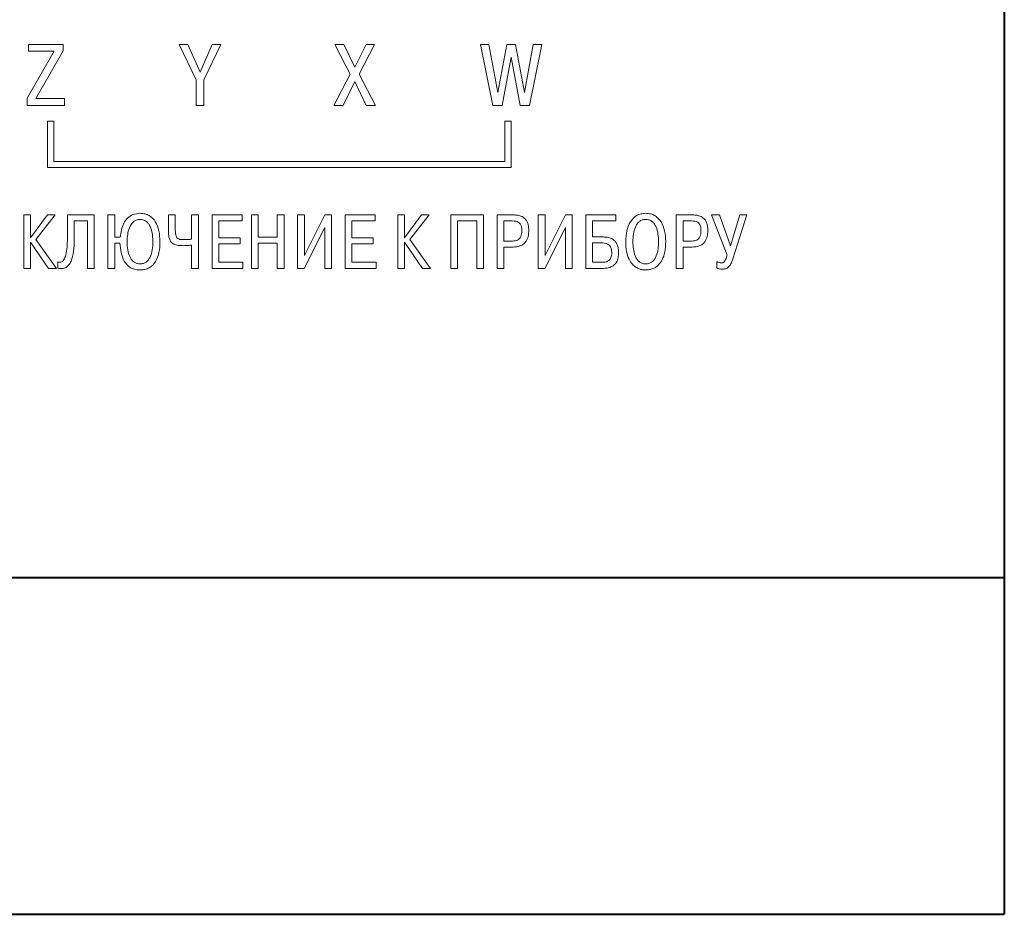
# Model space of a CAD drawing. Units: millimetres. Extents: x 2171 to 2806, y 1129 to 1426.
# Drawn here: x 2343 to 2375, y 1159 to 1188 of the extents above; entities that cross this region are included whole.
import ezdxf

# ---------------------------------------------------------------- set-up
doc = ezdxf.new("R2010")
doc.units = ezdxf.units.MM
doc.layers.add('main', color=5, linetype='Continuous', lineweight=40)
doc.layers.add('text', color=7, linetype='Continuous', lineweight=20)

msp = doc.modelspace()

# ---------------------------------------------------------------- linework, layer by layer
at = {"layer": 'main'}
for p, q in [((2375.208, 1188.584), (2375.208, 1173.492)), ((2375.208, 1173.492), (2375.208, 1172.027)), ((2375.208, 1172.027), (2375.208, 1169.834)), ((2218.208, 1169.834), (2375.208, 1169.834)), ((2375.208, 1169.834), (2375.208, 1160.934)), ((2375.208, 1160.934), (2375.208, 1158.934)), ((2218.208, 1158.934), (2375.208, 1158.934))]:
    msp.add_line(p, q, dxfattribs=at)
at = {"layer": 'text'}
for p, q in [((2344.465, 1186.861), (2343.59, 1185.346)), ((2344.756, 1187.084), (2343.638, 1187.084)), ((2343.638, 1187.084), (2343.638, 1186.861)), ((2343.638, 1186.861), (2344.465, 1186.861)), ((2343.873, 1185.332), (2344.756, 1186.878)), ((2344.756, 1186.878), (2344.756, 1187.084)), ((2348.505, 1187.084), (2349.056, 1185.936)), ((2348.788, 1187.084), (2348.505, 1187.084)), ((2349.183, 1186.19), (2348.788, 1187.084)), ((2349.578, 1187.084), (2349.183, 1186.19)), ((2349.307, 1185.936), (2349.86, 1187.084)), ((2349.86, 1187.084), (2349.578, 1187.084)), ((2353.542, 1187.084), (2354.042, 1186.119)), ((2353.839, 1187.084), (2353.542, 1187.084)), ((2354.194, 1186.353), (2353.839, 1187.084)), ((2354.555, 1187.084), (2354.194, 1186.353)), ((2354.335, 1186.125), (2354.829, 1187.084)), ((2354.829, 1187.084), (2354.555, 1187.084)), ((2358.532, 1187.084), (2358.255, 1187.084)), ((2358.255, 1187.084), (2358.656, 1185.109)), ((2358.82, 1185.524), (2358.532, 1187.084)), ((2359.108, 1187.084), (2358.82, 1185.524)), ((2359.39, 1187.084), (2359.108, 1187.084)), ((2359.678, 1185.524), (2359.39, 1187.084)), ((2359.966, 1187.084), (2359.678, 1185.524)), ((2359.842, 1185.109), (2360.242, 1187.084)), ((2360.242, 1187.084), (2359.966, 1187.084)), ((2358.961, 1185.109), (2359.249, 1186.669)), ((2359.249, 1186.669), (2359.537, 1185.109)), ((2349.056, 1185.936), (2349.056, 1185.109)), ((2349.307, 1185.109), (2349.307, 1185.936)), ((2354.042, 1186.119), (2353.517, 1185.109)), ((2353.819, 1185.109), (2354.192, 1185.885)), ((2354.192, 1185.885), (2354.561, 1185.109)), ((2354.863, 1185.109), (2354.335, 1186.125)), ((2343.59, 1185.346), (2343.59, 1185.109)), ((2344.801, 1185.332), (2343.873, 1185.332)), ((2344.801, 1185.109), (2344.801, 1185.332)), ((2343.59, 1185.109), (2344.801, 1185.109)), ((2349.056, 1185.109), (2349.307, 1185.109)), ((2353.517, 1185.109), (2353.819, 1185.109)), ((2354.561, 1185.109), (2354.863, 1185.109)), ((2358.656, 1185.109), (2358.961, 1185.109)), ((2359.537, 1185.109), (2359.842, 1185.109)), ((2344.449, 1184.596), (2344.249, 1184.596)), ((2344.249, 1183.096), (2344.249, 1184.596)), ((2344.449, 1183.296), (2344.449, 1184.596)), ((2359.049, 1184.596), (2359.049, 1183.296)), ((2359.249, 1184.596), (2359.049, 1184.596)), ((2359.249, 1184.596), (2359.249, 1183.096)), ((2359.049, 1183.296), (2344.449, 1183.296)), ((2359.249, 1183.096), (2344.249, 1183.096)), ((2343.699, 1181.566), (2343.479, 1181.566)), ((2343.479, 1181.566), (2343.479, 1179.838)), ((2344.252, 1181.566), (2343.699, 1180.83)), ((2343.699, 1180.83), (2343.699, 1181.566)), ((2343.874, 1180.766), (2344.499, 1181.566)), ((2344.499, 1181.566), (2344.252, 1181.566)), ((2345.762, 1181.566), (2344.892, 1181.566)), ((2344.892, 1181.566), (2344.892, 1180.823)), ((2345.112, 1180.774), (2345.112, 1181.371)), ((2345.112, 1181.371), (2345.542, 1181.371)), ((2345.542, 1181.371), (2345.542, 1179.838)), ((2345.762, 1179.838), (2345.762, 1181.566)), ((2346.422, 1181.566), (2346.202, 1181.566)), ((2346.202, 1181.566), (2346.202, 1179.838)), ((2346.422, 1180.845), (2346.422, 1181.566)), ((2348.383, 1181.566), (2348.163, 1181.566)), ((2348.163, 1181.566), (2348.163, 1181.023)), ((2348.383, 1181.06), (2348.383, 1181.566)), ((2349.131, 1181.566), (2348.911, 1181.566)), ((2348.911, 1181.566), (2348.911, 1180.781)), ((2349.131, 1179.838), (2349.131, 1181.566)), ((2350.549, 1181.566), (2349.572, 1181.566)), ((2349.572, 1181.566), (2349.572, 1179.838)), ((2349.791, 1180.828), (2349.791, 1181.371)), ((2349.791, 1181.371), (2350.549, 1181.371)), ((2350.549, 1181.371), (2350.549, 1181.566)), ((2351.064, 1181.566), (2350.844, 1181.566)), ((2350.844, 1181.566), (2350.844, 1179.838)), ((2351.064, 1180.845), (2351.064, 1181.566)), ((2351.901, 1181.566), (2351.681, 1181.566)), ((2351.681, 1181.566), (2351.681, 1180.845)), ((2351.901, 1179.838), (2351.901, 1181.566)), ((2352.561, 1181.566), (2352.341, 1181.566)), ((2352.341, 1181.566), (2352.341, 1179.838)), ((2353.22, 1181.566), (2352.561, 1180.257)), ((2352.561, 1180.257), (2352.561, 1181.566)), ((2353.437, 1181.566), (2353.22, 1181.566)), ((2353.437, 1179.838), (2353.437, 1181.566)), ((2354.855, 1181.566), (2353.878, 1181.566)), ((2353.878, 1181.566), (2353.878, 1179.838)), ((2354.097, 1180.828), (2354.097, 1181.371)), ((2354.097, 1181.371), (2354.855, 1181.371)), ((2354.855, 1181.371), (2354.855, 1181.566)), ((2355.801, 1181.566), (2355.582, 1181.566)), ((2355.582, 1181.566), (2355.582, 1179.838)), ((2356.354, 1181.566), (2355.801, 1180.83)), ((2355.801, 1180.83), (2355.801, 1181.566)), ((2355.977, 1180.766), (2356.601, 1181.566)), ((2356.601, 1181.566), (2356.354, 1181.566)), ((2358.357, 1181.566), (2357.295, 1181.566)), ((2357.295, 1181.566), (2357.295, 1179.838)), ((2357.515, 1179.838), (2357.515, 1181.371)), ((2357.515, 1181.371), (2358.137, 1181.371)), ((2358.137, 1181.371), (2358.137, 1179.838)), ((2358.357, 1179.838), (2358.357, 1181.566)), ((2359.328, 1181.566), (2358.797, 1181.566)), ((2358.797, 1181.566), (2358.797, 1179.838)), ((2359.017, 1180.722), (2359.017, 1181.371)), ((2359.017, 1181.371), (2359.294, 1181.371)), ((2360.349, 1181.566), (2360.129, 1181.566)), ((2360.129, 1181.566), (2360.129, 1179.838)), ((2361.008, 1181.566), (2360.349, 1180.257)), ((2360.349, 1180.257), (2360.349, 1181.566)), ((2361.226, 1181.566), (2361.008, 1181.566)), ((2361.226, 1179.838), (2361.226, 1181.566)), ((2362.641, 1181.566), (2361.666, 1181.566)), ((2361.666, 1181.566), (2361.666, 1179.838)), ((2361.885, 1180.853), (2361.885, 1181.371)), ((2361.885, 1181.371), (2362.641, 1181.371)), ((2362.641, 1181.371), (2362.641, 1181.566)), ((2365.124, 1181.566), (2364.593, 1181.566)), ((2364.593, 1181.566), (2364.593, 1179.838)), ((2364.813, 1181.371), (2365.09, 1181.371)), ((2364.813, 1180.722), (2364.813, 1181.371)), ((2365.992, 1181.566), (2365.737, 1181.566)), ((2365.737, 1181.566), (2366.236, 1180.267)), ((2366.35, 1180.564), (2365.992, 1181.566)), ((2366.646, 1181.566), (2366.35, 1180.564)), ((2366.426, 1180.146), (2366.873, 1181.566)), ((2366.873, 1181.566), (2366.646, 1181.566)), ((2352.556, 1179.838), (2353.218, 1181.156)), ((2353.218, 1181.156), (2353.218, 1179.838)), ((2360.344, 1179.838), (2361.006, 1181.156)), ((2361.006, 1181.156), (2361.006, 1179.838)), ((2344.541, 1179.838), (2343.874, 1180.766)), ((2346.599, 1180.845), (2346.422, 1180.845)), ((2350.48, 1180.828), (2349.791, 1180.828)), ((2350.48, 1180.633), (2350.48, 1180.828)), ((2351.681, 1180.845), (2351.064, 1180.845)), ((2354.786, 1180.828), (2354.097, 1180.828)), ((2354.786, 1180.633), (2354.786, 1180.828)), ((2356.643, 1179.838), (2355.977, 1180.766)), ((2362.241, 1180.853), (2361.885, 1180.853)), ((2343.699, 1179.838), (2343.699, 1180.682)), ((2343.699, 1180.682), (2344.277, 1179.838)), ((2346.422, 1179.838), (2346.422, 1180.65)), ((2346.422, 1180.65), (2346.592, 1180.65)), ((2348.911, 1180.591), (2348.911, 1179.838)), ((2349.791, 1180.033), (2349.791, 1180.633)), ((2349.791, 1180.633), (2350.48, 1180.633)), ((2351.064, 1179.838), (2351.064, 1180.65)), ((2351.064, 1180.65), (2351.681, 1180.65)), ((2351.681, 1180.65), (2351.681, 1179.838)), ((2354.097, 1180.033), (2354.097, 1180.633)), ((2354.097, 1180.633), (2354.786, 1180.633)), ((2355.801, 1179.838), (2355.801, 1180.682)), ((2355.801, 1180.682), (2356.379, 1179.838)), ((2359.294, 1180.722), (2359.017, 1180.722)), ((2359.017, 1179.838), (2359.017, 1180.527)), ((2359.017, 1180.527), (2359.314, 1180.527)), ((2361.885, 1180.033), (2361.885, 1180.658)), ((2361.885, 1180.658), (2362.207, 1180.658)), ((2365.09, 1180.722), (2364.813, 1180.722)), ((2364.813, 1179.838), (2364.813, 1180.527)), ((2364.813, 1180.527), (2365.109, 1180.527)), ((2343.479, 1179.838), (2343.699, 1179.838)), ((2344.277, 1179.838), (2344.541, 1179.838)), ((2344.583, 1180.048), (2344.583, 1179.84)), ((2345.542, 1179.838), (2345.762, 1179.838)), ((2346.202, 1179.838), (2346.422, 1179.838)), ((2348.911, 1179.838), (2349.131, 1179.838)), ((2349.572, 1179.838), (2350.572, 1179.838)), ((2350.572, 1180.033), (2349.791, 1180.033)), ((2350.572, 1179.838), (2350.572, 1180.033)), ((2350.844, 1179.838), (2351.064, 1179.838)), ((2351.681, 1179.838), (2351.901, 1179.838)), ((2352.341, 1179.838), (2352.556, 1179.838)), ((2353.218, 1179.838), (2353.437, 1179.838)), ((2353.878, 1179.838), (2354.878, 1179.838)), ((2354.878, 1180.033), (2354.097, 1180.033)), ((2354.878, 1179.838), (2354.878, 1180.033)), ((2355.582, 1179.838), (2355.801, 1179.838)), ((2356.379, 1179.838), (2356.643, 1179.838)), ((2357.295, 1179.838), (2357.515, 1179.838)), ((2358.137, 1179.838), (2358.357, 1179.838)), ((2358.797, 1179.838), (2359.017, 1179.838)), ((2360.129, 1179.838), (2360.344, 1179.838)), ((2361.006, 1179.838), (2361.226, 1179.838)), ((2361.666, 1179.838), (2362.244, 1179.838)), ((2362.207, 1180.033), (2361.885, 1180.033)), ((2364.593, 1179.838), (2364.813, 1179.838)), ((2365.903, 1180.055), (2365.903, 1179.845))]:
    msp.add_line(p, q, dxfattribs=at)
for points, knots in [([(2347.239, 1181.618), (2347.161, 1181.611), (2347.013, 1181.597), (2346.832, 1181.471), (2346.656, 1181.231), (2346.623, 1181.004), (2346.599, 1180.845)], [0, 0, 0, 0, 0.209022, 0.393883, 0.576047, 1, 1, 1, 1]), ([(2346.822, 1180.702), (2346.831, 1180.856), (2346.846, 1181.088), (2346.987, 1181.326), (2347.122, 1181.412), (2347.2, 1181.419), (2347.241, 1181.423)], [0, 0, 0, 0, 0.496126, 0.7462911, 0.8675214, 1, 1, 1, 1]), ([(2347.888, 1180.702), (2347.882, 1180.82), (2347.871, 1181.042), (2347.761, 1181.346), (2347.582, 1181.533), (2347.396, 1181.608), (2347.293, 1181.615), (2347.239, 1181.618)], [0, 0, 0, 0, 0.280091, 0.529479, 0.755083, 0.87151, 1, 1, 1, 1]), ([(2347.241, 1181.423), (2347.271, 1181.421), (2347.33, 1181.417), (2347.413, 1181.381), (2347.486, 1181.323), (2347.573, 1181.208), (2347.647, 1180.995), (2347.654, 1180.808), (2347.659, 1180.702)], [0, 0, 0, 0, 0.096029, 0.189998, 0.287821, 0.3952, 0.655847, 1, 1, 1, 1]), ([(2359.294, 1181.371), (2359.329, 1181.37), (2359.393, 1181.367), (2359.481, 1181.337), (2359.55, 1181.277), (2359.592, 1181.182), (2359.596, 1181.107), (2359.597, 1181.065)], [0, 0, 0, 0, 0.211854, 0.388184, 0.548209, 0.749977, 1, 1, 1, 1]), ([(2359.82, 1181.07), (2359.818, 1181.116), (2359.815, 1181.201), (2359.783, 1181.315), (2359.735, 1181.403), (2359.674, 1181.468), (2359.584, 1181.526), (2359.466, 1181.562), (2359.372, 1181.565), (2359.328, 1181.566)], [0, 0, 0, 0, 0.173444, 0.316461, 0.438085, 0.546575, 0.648054, 0.835505, 1, 1, 1, 1]), ([(2363.605, 1181.618), (2363.551, 1181.615), (2363.448, 1181.608), (2363.263, 1181.532), (2363.085, 1181.345), (2362.975, 1181.041), (2362.964, 1180.819), (2362.958, 1180.702)], [0, 0, 0, 0, 0.1281022, 0.2443712, 0.4703229, 0.7202017, 1, 1, 1, 1]), ([(2363.187, 1180.702), (2363.196, 1180.865), (2363.208, 1181.067), (2363.319, 1181.275), (2363.393, 1181.357), (2363.491, 1181.414), (2363.566, 1181.42), (2363.605, 1181.423)], [0, 0, 0, 0, 0.520401, 0.642808, 0.75868, 0.873771, 1, 1, 1, 1]), ([(2364.252, 1180.702), (2364.246, 1180.819), (2364.234, 1181.041), (2364.124, 1181.345), (2363.947, 1181.532), (2363.761, 1181.608), (2363.659, 1181.615), (2363.605, 1181.618)], [0, 0, 0, 0, 0.279799, 0.529678, 0.755634, 0.871904, 1, 1, 1, 1]), ([(2363.605, 1181.423), (2363.644, 1181.42), (2363.719, 1181.414), (2363.817, 1181.357), (2363.89, 1181.275), (2364.002, 1181.067), (2364.013, 1180.865), (2364.022, 1180.702)], [0, 0, 0, 0, 0.126228, 0.241317, 0.357178, 0.479584, 1, 1, 1, 1]), ([(2365.09, 1181.371), (2365.125, 1181.37), (2365.189, 1181.367), (2365.276, 1181.337), (2365.346, 1181.277), (2365.388, 1181.182), (2365.391, 1181.107), (2365.393, 1181.065)], [0, 0, 0, 0, 0.211854, 0.388184, 0.548209, 0.749977, 1, 1, 1, 1]), ([(2365.616, 1181.07), (2365.614, 1181.116), (2365.61, 1181.201), (2365.579, 1181.315), (2365.531, 1181.403), (2365.47, 1181.468), (2365.38, 1181.526), (2365.262, 1181.562), (2365.168, 1181.565), (2365.124, 1181.566)], [0, 0, 0, 0, 0.173444, 0.316461, 0.438084, 0.546575, 0.648053, 0.835495, 1, 1, 1, 1]), ([(2348.677, 1180.766), (2348.642, 1180.767), (2348.58, 1180.767), (2348.495, 1180.782), (2348.434, 1180.823), (2348.401, 1180.886), (2348.385, 1180.966), (2348.384, 1181.026), (2348.383, 1181.06)], [0, 0, 0, 0, 0.208968, 0.373681, 0.514681, 0.636872, 0.793221, 1, 1, 1, 1]), ([(2359.597, 1181.065), (2359.596, 1181.028), (2359.594, 1180.96), (2359.568, 1180.866), (2359.521, 1180.795), (2359.457, 1180.75), (2359.381, 1180.725), (2359.324, 1180.723), (2359.294, 1180.722)], [0, 0, 0, 0, 0.2078, 0.387822, 0.550539, 0.680317, 0.826012, 1, 1, 1, 1]), ([(2359.314, 1180.527), (2359.367, 1180.529), (2359.465, 1180.534), (2359.593, 1180.58), (2359.687, 1180.649), (2359.768, 1180.758), (2359.814, 1180.903), (2359.818, 1181.018), (2359.82, 1181.07)], [0, 0, 0, 0, 0.189425, 0.342845, 0.47429, 0.594641, 0.817376, 1, 1, 1, 1]), ([(2365.393, 1181.065), (2365.392, 1181.028), (2365.39, 1180.96), (2365.364, 1180.866), (2365.317, 1180.795), (2365.253, 1180.75), (2365.176, 1180.725), (2365.12, 1180.723), (2365.09, 1180.722)], [0, 0, 0, 0, 0.2078, 0.387822, 0.550539, 0.680317, 0.826012, 1, 1, 1, 1]), ([(2365.109, 1180.527), (2365.163, 1180.529), (2365.26, 1180.534), (2365.389, 1180.58), (2365.483, 1180.649), (2365.564, 1180.758), (2365.61, 1180.903), (2365.614, 1181.018), (2365.616, 1181.07)], [0, 0, 0, 0, 0.189425, 0.3428439, 0.4742885, 0.5946447, 0.8173761, 1, 1, 1, 1]), ([(2344.892, 1180.823), (2344.89, 1180.701), (2344.886, 1180.499), (2344.846, 1180.271), (2344.798, 1180.15), (2344.762, 1180.093), (2344.723, 1180.056), (2344.679, 1180.035), (2344.63, 1180.031), (2344.599, 1180.042), (2344.583, 1180.048)], [0, 0, 0, 0, 0.385298, 0.639099, 0.727378, 0.796009, 0.850179, 0.895282, 0.948914, 1, 1, 1, 1]), ([(2344.583, 1179.84), (2344.632, 1179.833), (2344.722, 1179.819), (2344.852, 1179.861), (2344.948, 1179.949), (2345.044, 1180.122), (2345.103, 1180.405), (2345.109, 1180.644), (2345.112, 1180.774)], [0, 0, 0, 0, 0.1175078, 0.2169663, 0.3153937, 0.4245634, 0.6877918, 1, 1, 1, 1]), ([(2348.163, 1181.023), (2348.164, 1180.981), (2348.166, 1180.905), (2348.188, 1180.802), (2348.223, 1180.721), (2348.271, 1180.66), (2348.353, 1180.604), (2348.482, 1180.573), (2348.588, 1180.572), (2348.645, 1180.571)], [0, 0, 0, 0, 0.162046, 0.293925, 0.403291, 0.499036, 0.590208, 0.779942, 1, 1, 1, 1]), ([(2348.911, 1180.781), (2348.87, 1180.777), (2348.792, 1180.769), (2348.713, 1180.767), (2348.677, 1180.766)], [0, 0, 0, 0, 0.535604, 1, 1, 1, 1]), ([(2362.728, 1180.339), (2362.726, 1180.388), (2362.722, 1180.478), (2362.689, 1180.597), (2362.639, 1180.689), (2362.576, 1180.756), (2362.486, 1180.814), (2362.371, 1180.848), (2362.281, 1180.851), (2362.241, 1180.853)], [0, 0, 0, 0, 0.181849, 0.330523, 0.455675, 0.565993, 0.667761, 0.850474, 1, 1, 1, 1]), ([(2346.592, 1180.65), (2346.612, 1180.448), (2346.643, 1180.148), (2346.879, 1179.877), (2347.07, 1179.796), (2347.18, 1179.789), (2347.239, 1179.785)], [0, 0, 0, 0, 0.493008, 0.727785, 0.854194, 1, 1, 1, 1]), ([(2347.241, 1179.981), (2347.206, 1179.984), (2347.137, 1179.989), (2347.045, 1180.038), (2346.971, 1180.111), (2346.892, 1180.241), (2346.833, 1180.442), (2346.825, 1180.612), (2346.822, 1180.702)], [0, 0, 0, 0, 0.114348, 0.2213982, 0.3305575, 0.4474423, 0.7092503, 1, 1, 1, 1]), ([(2347.239, 1179.785), (2347.294, 1179.789), (2347.398, 1179.795), (2347.586, 1179.869), (2347.765, 1180.056), (2347.872, 1180.361), (2347.883, 1180.584), (2347.888, 1180.702)], [0, 0, 0, 0, 0.130307, 0.247224, 0.471313, 0.719208, 1, 1, 1, 1]), ([(2347.659, 1180.702), (2347.655, 1180.612), (2347.649, 1180.442), (2347.593, 1180.24), (2347.516, 1180.11), (2347.442, 1180.038), (2347.348, 1179.989), (2347.278, 1179.984), (2347.241, 1179.981)], [0, 0, 0, 0, 0.290788, 0.550462, 0.66601, 0.774459, 0.882378, 1, 1, 1, 1]), ([(2348.645, 1180.571), (2348.695, 1180.572), (2348.785, 1180.573), (2348.873, 1180.585), (2348.911, 1180.591)], [0, 0, 0, 0, 0.565826, 1, 1, 1, 1]), ([(2362.207, 1180.658), (2362.242, 1180.656), (2362.318, 1180.653), (2362.412, 1180.606), (2362.47, 1180.53), (2362.501, 1180.442), (2362.504, 1180.374), (2362.505, 1180.336)], [0, 0, 0, 0, 0.211726, 0.452113, 0.597559, 0.77383, 1, 1, 1, 1]), ([(2362.958, 1180.702), (2362.962, 1180.592), (2362.97, 1180.398), (2363.047, 1180.147), (2363.158, 1179.974), (2363.287, 1179.866), (2363.414, 1179.81), (2363.52, 1179.788), (2363.581, 1179.786), (2363.605, 1179.785)], [0, 0, 0, 0, 0.261443, 0.460454, 0.616121, 0.743644, 0.855349, 0.943665, 1, 1, 1, 1]), ([(2363.605, 1179.981), (2363.564, 1179.984), (2363.487, 1179.991), (2363.386, 1180.051), (2363.313, 1180.136), (2363.206, 1180.344), (2363.196, 1180.543), (2363.187, 1180.702)], [0, 0, 0, 0, 0.1308039, 0.2490632, 0.3676274, 0.4922405, 1, 1, 1, 1]), ([(2363.605, 1179.785), (2363.627, 1179.786), (2363.684, 1179.788), (2363.784, 1179.807), (2363.906, 1179.857), (2364.037, 1179.957), (2364.155, 1180.129), (2364.239, 1180.386), (2364.247, 1180.587), (2364.252, 1180.702)], [0, 0, 0, 0, 0.052999, 0.135599, 0.239941, 0.364293, 0.523177, 0.727834, 1, 1, 1, 1]), ([(2364.022, 1180.702), (2364.014, 1180.543), (2364.003, 1180.344), (2363.897, 1180.136), (2363.823, 1180.051), (2363.723, 1179.991), (2363.645, 1179.984), (2363.605, 1179.981)], [0, 0, 0, 0, 0.507802, 0.632418, 0.750976, 0.869225, 1, 1, 1, 1]), ([(2362.505, 1180.336), (2362.504, 1180.308), (2362.502, 1180.256), (2362.483, 1180.186), (2362.454, 1180.132), (2362.417, 1180.092), (2362.362, 1180.057), (2362.29, 1180.035), (2362.233, 1180.034), (2362.207, 1180.033)], [0, 0, 0, 0, 0.174866, 0.318671, 0.440563, 0.548943, 0.650078, 0.836604, 1, 1, 1, 1]), ([(2362.244, 1179.838), (2362.293, 1179.84), (2362.385, 1179.845), (2362.506, 1179.888), (2362.597, 1179.954), (2362.672, 1180.052), (2362.72, 1180.184), (2362.725, 1180.288), (2362.728, 1180.339)], [0, 0, 0, 0, 0.188326, 0.344129, 0.480492, 0.608356, 0.805641, 1, 1, 1, 1]), ([(2366.236, 1180.267), (2366.227, 1180.232), (2366.211, 1180.17), (2366.179, 1180.094), (2366.143, 1180.043), (2366.097, 1180.015), (2366.064, 1180.014), (2366.048, 1180.013)], [0, 0, 0, 0, 0.323064, 0.553567, 0.716704, 0.862408, 1, 1, 1, 1]), ([(2366.073, 1179.813), (2366.11, 1179.814), (2366.187, 1179.815), (2366.293, 1179.877), (2366.373, 1179.995), (2366.407, 1180.09), (2366.426, 1180.146)], [0, 0, 0, 0, 0.207476, 0.429017, 0.663118, 1, 1, 1, 1]), ([(2366.048, 1180.013), (2366.026, 1180.015), (2365.975, 1180.019), (2365.928, 1180.042), (2365.903, 1180.055)], [0, 0, 0, 0, 0.439886, 1, 1, 1, 1]), ([(2365.903, 1179.845), (2365.933, 1179.834), (2365.988, 1179.813), (2366.047, 1179.813), (2366.073, 1179.813)], [0, 0, 0, 0, 0.556199, 1, 1, 1, 1])]:
    msp.add_open_spline(points, degree=3, knots=knots, dxfattribs=at)

doc.saveas('drawing.dxf')
